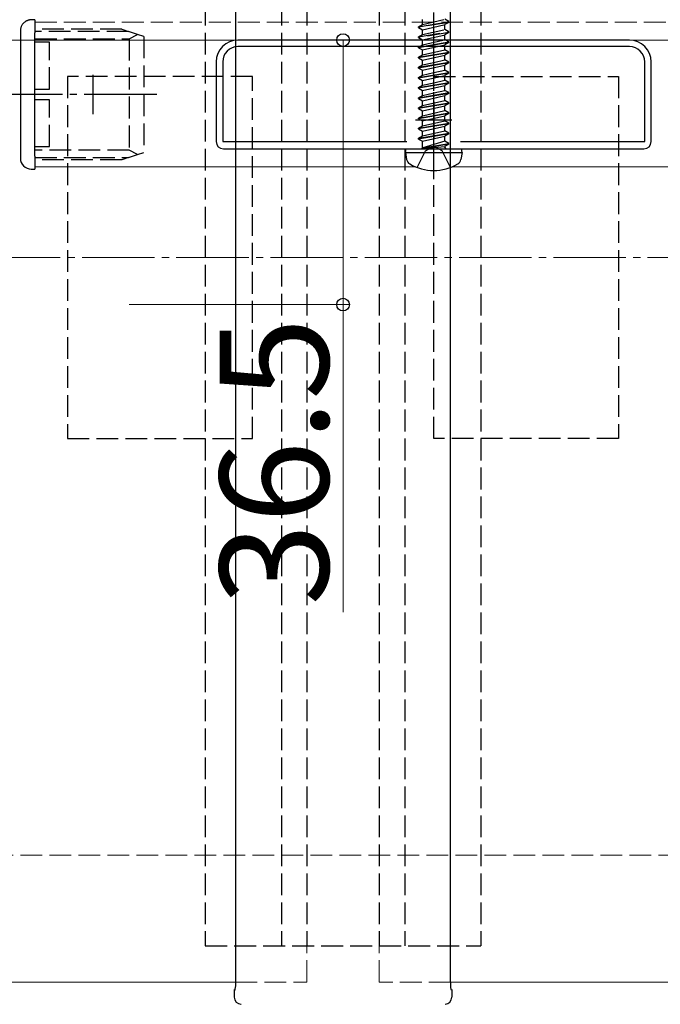
# Model space of a CAD drawing. Extents: x 0 to 1750, y 0 to 2615.
# Drawn here: x 989 to 1078, y 916 to 1052 of the extents above; entities that cross this region are included whole.
import ezdxf

# ---------------------------------------------------------------- set-up
doc = ezdxf.new("R2010")
doc.units = 0
doc.linetypes.add('YCENTER_1', pattern=[13, 10, -1, 1, -1])
doc.linetypes.add('YHIDDEN_1', pattern=[4, 3, -1])
for name, color, linetype, lineweight in [('YKK_11', 7, 'CONTINUOUS', 30), ('YKK_12', 2, 'CONTINUOUS', 13), ('YKK_13', 4, 'CONTINUOUS', 30), ('YKK_D', 6, 'CONTINUOUS', 13), ('YSS_K', 3, 'CONTINUOUS', 13)]:
    doc.layers.add(name, color=color, linetype=linetype, lineweight=lineweight)
doc.styles.add('text-b', font='txt')

msp = doc.modelspace()

# ---------------------------------------------------------------- linework, layer by layer
at = {"layer": 'YKK_11', "linetype": 'ByBlock', "lineweight": -2, "ltscale": 0.5}
for p, q in [((1073.27, 1049), (1019.27, 1049)), ((1073.27, 1048.1), (1019.27, 1048.1)), ((1016.27, 1046), (1016.27, 1035)), ((1017.17, 1046), (1017.17, 1035)), ((1075.37, 1035), (1075.37, 1046)), ((1076.27, 1035), (1076.27, 1046)), ((1017.17, 1035), (1042.58, 1035)), ((1049.97, 1035), (1075.37, 1035)), ((1017.27, 1034), (1075.27, 1034))]:
    msp.add_line(p, q, dxfattribs=at)
at = {"layer": 'YKK_11', "ltscale": 0.5}
for p, q in [((1046.27, 1040.5), (1046.27, 1035.5)), ((1043.77, 1038), (1048.77, 1038))]:
    msp.add_line(p, q, dxfattribs=at)
at = {"layer": 'YKK_11', "linetype": 'ByBlock', "lineweight": -2, "ltscale": 0.5}
for centre, radius, start, end in [((1019.27, 1046), 3, 90, 180), ((1019.27, 1046), 2.1, 90, 180), ((1073.27, 1046), 3, 0, 90), ((1073.27, 1046), 2.1, 0, 90), ((1017.27, 1035), 1, 180, 270), ((1075.27, 1035), 1, 270, 360)]:
    msp.add_arc(centre, radius, start, end, dxfattribs=at)
at = {"layer": 'YKK_12', "linetype": 'YHIDDEN_1'}
for p, q in [((1028.77, 919), (1028.77, 1119)), ((1038.77, 919), (1038.77, 1119)), ((991.27, 1051.5), (1276.27, 1051.5)), ((991.27, 1051.5), (991.27, 1049)), ((1018.92, 919), (1028.77, 919)), ((1048.62, 919), (1038.77, 919))]:
    msp.add_line(p, q, dxfattribs=at)
at = {"layer": 'YKK_12'}
for p, q in [((643.77, 1049), (1653.77, 1049)), ((991.27, 1049), (991.27, 1031.5)), ((991.27, 1031.5), (1043.77, 1031.5)), ((1048.77, 1031.5), (1218.77, 1031.5)), ((798.77, 919), (1018.92, 919)), ((1048.62, 919), (1710, 919))]:
    msp.add_line(p, q, dxfattribs=at)
at = {"layer": 'YKK_13', "linetype": 'YHIDDEN_1'}
for p, q in [((1014.77, 1114), (1014.77, 924)), ((1025.27, 1114), (1025.27, 924)), ((1028.77, 1114), (1028.77, 924)), ((1038.77, 1114), (1038.77, 924)), ((1042.27, 1114), (1042.27, 924)), ((1052.77, 1114), (1052.77, 924)), ((1044.72, 1051.17), (1047.82, 1051.87)), ((1044.72, 1051.17), (1044.72, 1051.84)), ((1048.37, 1051.55), (1047.82, 1051.87)), ((991.27, 1051.8), (990.77, 1051.8)), ((991.27, 1051.8), (991.27, 1051.5)), ((991.27, 1051.5), (991.27, 1050)), ((1003.27, 1050.5), (991.27, 1050.5)), ((1003.27, 1050.5), (1004.17, 1050.2)), ((1044.17, 1050.85), (1048.37, 1051.55)), ((1048.37, 1051.45), (1044.17, 1050.75)), ((1044.17, 1050.85), (1044.72, 1051.17)), ((1044.17, 1050.75), (1044.17, 1050.85)), ((1044.17, 1050.75), (1044.72, 1050.44)), ((1044.72, 1050.44), (1047.82, 1051.14)), ((1044.72, 1049.77), (1047.82, 1050.47)), ((1048.37, 1051.45), (1047.82, 1051.14)), ((1047.82, 1050.47), (1047.82, 1051.14)), ((1048.37, 1050.15), (1047.82, 1050.47)), ((1048.37, 1051.45), (1048.37, 1051.55)), ((989.27, 1050.3), (989.27, 1050)), ((989.27, 1050), (989.27, 1049)), ((1004.17, 1050.2), (991.27, 1050.2)), ((991.27, 1049), (991.27, 1050)), ((991.27, 1049.2), (1004.27, 1049.2)), ((1005.43, 1049.78), (1004.17, 1050.2)), ((1004.27, 1049.2), (1005.43, 1049.78)), ((1004.27, 1049.2), (1004.27, 1033.8)), ((1006.27, 1049.5), (1005.43, 1049.78)), ((1006.27, 1049.5), (1006.27, 1033.5)), ((1044.17, 1049.45), (1048.37, 1050.15)), ((1048.37, 1050.05), (1044.17, 1049.35)), ((1044.17, 1049.45), (1044.72, 1049.77)), ((1044.17, 1049.35), (1044.17, 1049.45)), ((1044.17, 1049.35), (1044.72, 1049.04)), ((1044.72, 1049.77), (1044.72, 1050.44)), ((1044.72, 1049.04), (1047.82, 1049.74)), ((1048.37, 1050.05), (1047.82, 1049.74)), ((1047.82, 1049.07), (1047.82, 1049.74)), ((1048.37, 1050.05), (1048.37, 1050.15)), ((993.27, 1048.7), (991.27, 1048.7)), ((993.27, 1042.25), (993.27, 1048.7)), ((1044.72, 1049), (1044.72, 1049.04)), ((1047.52, 1049), (1047.82, 1049.07)), ((1047.94, 1049), (1047.82, 1049.07)), ((1021.27, 1044), (995.77, 1044)), ((995.77, 1044), (995.77, 994)), ((1021.27, 994), (1021.27, 1044)), ((1046.27, 1044), (1071.77, 1044)), ((1046.27, 994), (1046.27, 1044)), ((1071.77, 1044), (1071.77, 994)), ((991.27, 1042.25), (993.27, 1042.25)), ((993.27, 1040.75), (991.27, 1040.75)), ((993.27, 1034.3), (993.27, 1040.75)), ((991.27, 1034.3), (993.27, 1034.3)), ((1045.13, 1033.74), (1046.27, 1034.35)), ((1047.42, 1033.74), (1046.27, 1034.35)), ((1004.27, 1033.8), (991.27, 1033.8)), ((991.27, 1032.8), (1004.17, 1032.8)), ((1004.17, 1032.8), (1003.27, 1032.5)), ((1004.17, 1032.8), (1005.43, 1033.22)), ((1005.43, 1033.22), (1004.27, 1033.8)), ((1005.43, 1033.22), (1006.27, 1033.5)), ((1043.97, 1031.42), (1045.13, 1033.74)), ((1048.57, 1031.42), (1047.42, 1033.74)), ((1003.27, 1032.5), (991.27, 1032.5)), ((995.77, 994), (1021.27, 994)), ((1071.77, 994), (1046.27, 994)), ((1014.77, 924), (1052.77, 924))]:
    msp.add_line(p, q, dxfattribs=at)
at = {"layer": 'YKK_13'}
for p, q in [((1019, 920.18), (1019, 1083.07)), ((1048.54, 1083.07), (1048.54, 920.18)), ((989.27, 1049), (989.27, 1033)), ((991.27, 1033), (991.27, 1049)), ((1044.17, 1048.05), (1048.37, 1048.75)), ((1048.37, 1048.65), (1044.17, 1047.95)), ((1044.17, 1048.05), (1044.72, 1048.37)), ((1044.17, 1047.95), (1044.17, 1048.05)), ((1044.17, 1047.95), (1044.72, 1047.64)), ((1044.72, 1048.37), (1047.52, 1049)), ((1044.72, 1048.37), (1044.72, 1049)), ((1044.72, 1047.64), (1047.82, 1048.34)), ((1048.37, 1048.65), (1047.82, 1048.34)), ((1047.82, 1047.67), (1047.82, 1048.34)), ((1048.37, 1048.75), (1047.94, 1049)), ((1048.37, 1048.65), (1048.37, 1048.75)), ((1044.17, 1046.65), (1048.37, 1047.35)), ((1048.37, 1047.25), (1044.17, 1046.55)), ((1044.17, 1046.65), (1044.72, 1046.97)), ((1044.17, 1046.55), (1044.17, 1046.65)), ((1044.17, 1046.55), (1044.72, 1046.24)), ((1044.72, 1046.97), (1047.82, 1047.67)), ((1044.72, 1046.97), (1044.72, 1047.64)), ((1044.72, 1046.24), (1047.82, 1046.94)), ((1048.37, 1047.35), (1047.82, 1047.67)), ((1048.37, 1047.25), (1047.82, 1046.94)), ((1047.82, 1046.27), (1047.82, 1046.94)), ((1048.37, 1047.25), (1048.37, 1047.35)), ((1044.17, 1045.25), (1048.37, 1045.95)), ((1048.37, 1045.85), (1044.17, 1045.15)), ((1044.17, 1045.25), (1044.72, 1045.57)), ((1044.17, 1045.15), (1044.17, 1045.25)), ((1044.17, 1045.15), (1044.72, 1044.84)), ((1044.72, 1045.57), (1044.72, 1046.24)), ((1044.72, 1045.57), (1046.27, 1045.92)), ((1044.72, 1044.84), (1047.82, 1045.54)), ((1046.27, 1045.92), (1047.82, 1046.27)), ((1048.37, 1045.95), (1047.82, 1046.27)), ((1048.37, 1045.85), (1047.82, 1045.54)), ((1047.82, 1044.87), (1047.82, 1045.54)), ((1048.37, 1045.85), (1048.37, 1045.95)), ((1044.17, 1043.85), (1048.37, 1044.55)), ((1048.37, 1044.45), (1044.17, 1043.75)), ((1044.17, 1043.85), (1044.72, 1044.17)), ((1044.17, 1043.75), (1044.17, 1043.85)), ((1044.17, 1043.75), (1044.72, 1043.44)), ((1044.72, 1044.17), (1044.72, 1044.84)), ((1044.72, 1044.17), (1046.27, 1044.52)), ((1044.72, 1043.44), (1047.82, 1044.14)), ((1046.27, 1044.52), (1047.82, 1044.87)), ((1048.37, 1044.55), (1047.82, 1044.87)), ((1048.37, 1044.45), (1047.82, 1044.14)), ((1047.82, 1043.47), (1047.82, 1044.14)), ((1048.37, 1044.45), (1048.37, 1044.55)), ((1044.17, 1042.45), (1048.37, 1043.15)), ((1048.37, 1043.05), (1044.17, 1042.35)), ((1044.17, 1042.45), (1044.72, 1042.77)), ((1044.17, 1042.35), (1044.17, 1042.45)), ((1044.17, 1042.35), (1044.72, 1042.04)), ((1044.72, 1042.77), (1044.72, 1043.44)), ((1044.72, 1042.77), (1046.27, 1043.12)), ((1044.72, 1042.04), (1047.82, 1042.74)), ((1046.27, 1043.12), (1047.82, 1043.47)), ((1048.37, 1043.15), (1047.82, 1043.47)), ((1048.37, 1043.05), (1047.82, 1042.74)), ((1047.82, 1042.07), (1047.82, 1042.74)), ((1048.37, 1043.05), (1048.37, 1043.15)), ((1044.17, 1041.05), (1048.37, 1041.75)), ((1048.37, 1041.65), (1044.17, 1040.95)), ((1044.17, 1041.05), (1044.72, 1041.37)), ((1044.17, 1040.95), (1044.17, 1041.05)), ((1044.17, 1040.95), (1044.72, 1040.64)), ((1044.72, 1041.37), (1044.72, 1042.04)), ((1044.72, 1041.37), (1046.27, 1041.72)), ((1044.72, 1040.64), (1047.82, 1041.34)), ((1046.27, 1041.72), (1047.82, 1042.07)), ((1048.37, 1041.75), (1047.82, 1042.07)), ((1048.37, 1041.65), (1047.82, 1041.34)), ((1047.82, 1040.67), (1047.82, 1041.34)), ((1048.37, 1041.65), (1048.37, 1041.75)), ((1044.17, 1039.65), (1048.37, 1040.35)), ((1048.37, 1040.25), (1044.17, 1039.55)), ((1044.17, 1039.65), (1044.72, 1039.97)), ((1044.17, 1039.55), (1044.17, 1039.65)), ((1044.72, 1039.97), (1047.82, 1040.67)), ((1044.72, 1039.97), (1044.72, 1040.64)), ((1044.72, 1039.24), (1047.82, 1039.94)), ((1048.37, 1040.35), (1047.82, 1040.67)), ((1048.37, 1040.25), (1047.82, 1039.94)), ((1047.82, 1039.27), (1047.82, 1039.94)), ((1048.37, 1040.25), (1048.37, 1040.35)), ((1044.17, 1039.55), (1044.72, 1039.24)), ((1044.17, 1038.25), (1048.37, 1038.95)), ((1048.37, 1038.85), (1044.17, 1038.15)), ((1044.17, 1038.25), (1044.72, 1038.57)), ((1044.17, 1038.15), (1044.17, 1038.25)), ((1044.72, 1038.57), (1047.82, 1039.27)), ((1044.72, 1038.57), (1044.72, 1039.24)), ((1044.72, 1037.84), (1047.82, 1038.54)), ((1048.37, 1038.95), (1047.82, 1039.27)), ((1048.37, 1038.85), (1047.82, 1038.54)), ((1047.82, 1037.87), (1047.82, 1038.54)), ((1048.37, 1038.85), (1048.37, 1038.95)), ((1044.17, 1038.15), (1044.72, 1037.84)), ((1044.17, 1036.85), (1048.37, 1037.55)), ((1048.37, 1037.45), (1044.17, 1036.75)), ((1044.17, 1036.85), (1044.72, 1037.17)), ((1044.72, 1037.17), (1047.82, 1037.87)), ((1044.72, 1037.17), (1044.72, 1037.84)), ((1044.72, 1036.44), (1047.82, 1037.14)), ((1048.37, 1037.55), (1047.82, 1037.87)), ((1048.37, 1037.45), (1047.82, 1037.14)), ((1047.82, 1036.47), (1047.82, 1037.14)), ((1048.37, 1037.45), (1048.37, 1037.55)), ((1044.17, 1036.75), (1044.17, 1036.85)), ((1044.17, 1036.75), (1044.72, 1036.44)), ((1044.17, 1035.45), (1048.37, 1036.15)), ((1048.37, 1036.05), (1044.17, 1035.35)), ((1044.17, 1035.45), (1044.72, 1035.77)), ((1044.72, 1035.77), (1047.82, 1036.47)), ((1044.72, 1035.77), (1044.72, 1036.44)), ((1044.72, 1035.04), (1047.82, 1035.74)), ((1048.37, 1036.15), (1047.82, 1036.47)), ((1048.37, 1036.05), (1047.82, 1035.74)), ((1047.82, 1035.07), (1047.82, 1035.74)), ((1048.37, 1036.05), (1048.37, 1036.15)), ((1044.17, 1035.35), (1044.17, 1035.45)), ((1044.17, 1035.35), (1044.72, 1035.04)), ((1044.72, 1034.2), (1044.72, 1035.04)), ((1047.82, 1035.07), (1044.77, 1034.15)), ((1044.77, 1034.15), (1048.37, 1034.75)), ((1048.37, 1034.65), (1044.77, 1034.05)), ((1044.77, 1034.05), (1047.82, 1034.34)), ((1044.77, 1034.05), (1044.77, 1034.15)), ((1048.37, 1034.75), (1047.82, 1035.07)), ((1048.37, 1034.65), (1047.82, 1034.34)), ((1047.82, 1034.2), (1047.82, 1034.34)), ((1048.37, 1034.65), (1048.37, 1034.75)), ((1048.37, 1034.65), (1048.37, 1034.75)), ((989.27, 1033), (989.27, 1032.7)), ((991.27, 1033), (991.27, 1031.2)), ((1042.36, 1033.5), (1042.45, 1034)), ((1042.36, 1033.5), (1042.53, 1032.53)), ((1042.36, 1033.5), (1050.18, 1033.5)), ((1042.45, 1034), (1050.1, 1034)), ((1050.18, 1033.5), (1050.01, 1032.53)), ((1050.18, 1033.5), (1050.1, 1034)), ((990.77, 1031.2), (991.27, 1031.2)), ((1018.77, 917.98), (1018.77, 917.99)), ((1018.77, 917.98), (1018.85, 917.9)), ((1018.77, 917.98), (1018.77, 916.93)), ((1048.69, 917.9), (1048.77, 917.98)), ((1048.77, 917.98), (1048.77, 917.99)), ((1048.77, 917.98), (1048.77, 916.93)), ((1018.77, 916.92), (1018.77, 916.93)), ((1048.77, 916.93), (1048.77, 916.92))]:
    msp.add_line(p, q, dxfattribs=at)
at = {"layer": 'YKK_13', "linetype": 'YCENTER_1'}
for p, q in [((1046.27, 1029.8), (1046.27, 1064.55)), ((999.27, 1044.2), (999.27, 1038.8)), ((1008.07, 1041.5), (986.74, 1041.5))]:
    msp.add_line(p, q, dxfattribs=at)
at = {"layer": 'YKK_13', "linetype": 'YHIDDEN_1'}
for start, end in [(126.8699, 180), (90, 126.8699)]:
    msp.add_arc((990.77, 1050.3), 1.5, start, end, dxfattribs=at)
at = {"layer": 'YKK_13'}
for centre, radius, start, end in [((1044.52, 1034.2), 0.2, 270, 0), ((1048.02, 1034.2), 0.2, 180, 270), ((990.77, 1032.7), 1.5, 180, 270), ((1043.42, 1032.69), 0.9, 190, 239.3641), ((1046.27, 1037.5), 6.5, 239.3641, 300.6359), ((1049.13, 1032.69), 0.9, 300.6359, 350), ((1019.76, 916.92), 0.993, 180.115, 265.854), ((1047.78, 916.92), 0.993, 274.1407, 359.8903)]:
    msp.add_arc(centre, radius, start, end, dxfattribs=at)
for centre, major_axis, ratio, start_param, end_param in [((1018.85, 920.39), (0.01, -2.5), 0.060953, 6.22179, 7.771103), ((1048.69, 920.39), (-0.01, -2.5), 0.060953, 4.795268, 6.34458), ((1019.77, 916.43), (1, -0.045), 0.500748, 4.655827, 4.668123), ((1047.77, 916.43), (1, 0.045), 0.500748, 4.756655, 4.768951)]:
    msp.add_ellipse(centre, major_axis=major_axis, ratio=ratio, start_param=start_param, end_param=end_param, dxfattribs=at)
at = {"layer": 'YKK_D'}
for p, q in [((1004.27, 1049), (1034.77, 1049)), ((1033.77, 1049), (1033.77, 1012.5)), ((1004.27, 1012.5), (1034.77, 1012.5)), ((1033.77, 1012.5), (1033.77, 970.06))]:
    msp.add_line(p, q, dxfattribs=at)
at = {"layer": 'YKK_D', "linetype": 'ByBlock', "lineweight": -2}
for centre in [(1033.77, 1049), (1033.77, 1012.5)]:
    msp.add_circle(centre, 0.875, dxfattribs=at)
at = {"layer": 'YSS_K', "linetype": 'YCENTER_1'}
msp.add_line((698.77, 1019), (1713, 1019), dxfattribs=at)
at = {"layer": 'YSS_K', "linetype": 'YHIDDEN_1'}
msp.add_line((781.27, 936.5), (1710, 936.5), dxfattribs=at)

# ---------------------------------------------------------------- texts
at = {"layer": 'YKK_D', "style": 'text-b'}
msp.add_text('36.5', height=15, rotation=90, dxfattribs=at).set_placement((1031.77, 970.95))

doc.saveas('drawing.dxf')
